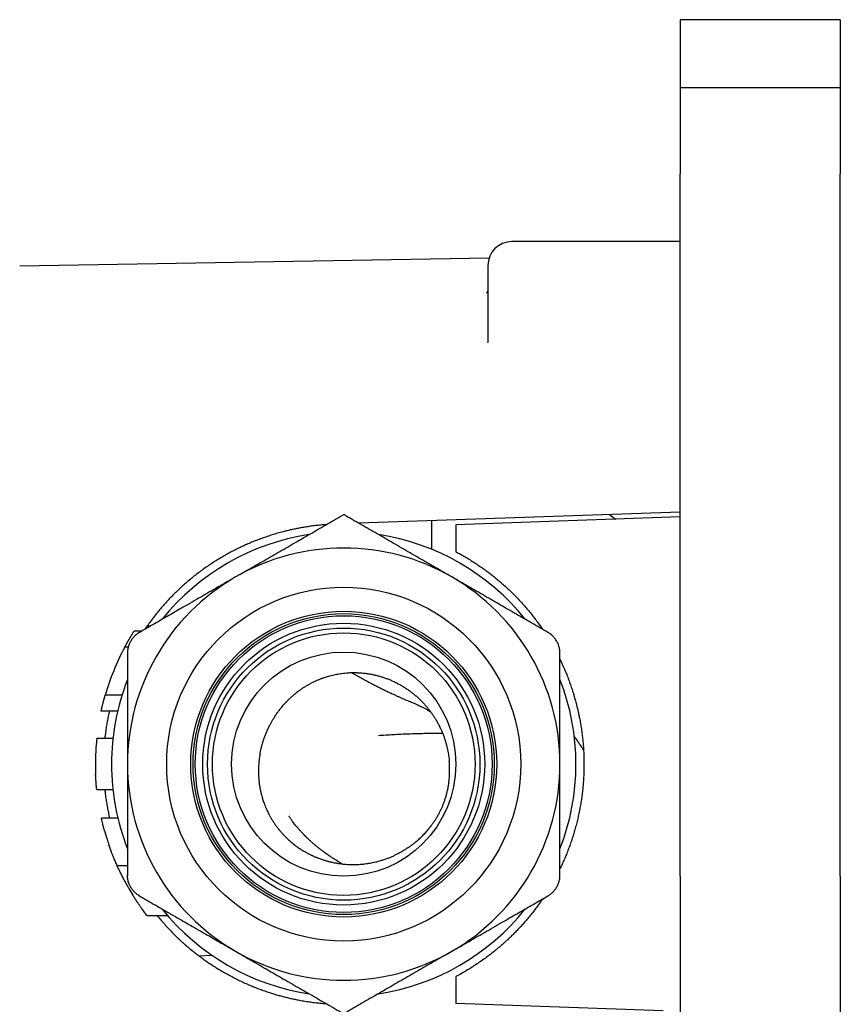
# Model space of a CAD drawing. Units: millimetres. Extents: x 8 to 677, y 12 to 546.
# Drawn here: x 142 to 193, y 484 to 546 of the extents above; entities that cross this region are included whole.
import ezdxf

# ---------------------------------------------------------------- set-up
doc = ezdxf.new("R2010")
doc.units = ezdxf.units.MM

msp = doc.modelspace()

# ---------------------------------------------------------------- linework, layer by layer
at = {"color": 7, "linetype": 'Continuous', "lineweight": 30}
for p, q in [((193, 546), (183, 546)), ((183, 546), (183, 543.044)), ((193, 546), (193, 543.044)), ((183, 543.044), (183, 541.75)), ((193, 543.044), (193, 541.75)), ((193, 541.75), (183, 541.75)), ((183, 541.75), (183, 536.365)), ((193, 541.75), (193, 536.365)), ((183, 533.449), (183, 536.365)), ((193, 533.449), (193, 536.365)), ((183, 528), (183, 533.449)), ((193, 528), (193, 533.449)), ((183, 532.138), (172.5, 532.138)), ((171.076, 531.108), (141.774, 530.596)), ((171, 530.638), (171, 525.855)), ((183, 517.5), (183, 528)), ((193, 517.5), (193, 528)), ((171, 525.855), (170.999, 525.843)), ((171.001, 525.839), (171, 525.855)), ((183, 513.737), (183, 517.5)), ((193, 513.737), (193, 517.5)), ((183, 515.242), (162.946, 514.542)), ((183, 514.942), (169, 514.453)), ((167.5, 512.916), (167.5, 514.702)), ((169, 514.453), (169, 512.766)), ((183, 510.263), (183, 513.737)), ((193, 510.263), (193, 513.737)), ((155.526, 511.351), (155.25, 511.191)), ((183, 506.5), (183, 510.263)), ((193, 506.5), (193, 510.263)), ((149.741, 508.143), (149.953, 508.133)), ((149.386, 507.806), (148.913, 507.806)), ((149.192, 507.692), (149.19, 507.691)), ((149.248, 507.726), (149.192, 507.692)), ((174.798, 507.698), (174.752, 507.726)), ((174.802, 507.696), (174.798, 507.698)), ((148.549, 506.806), (148.33, 506.806)), ((148.501, 506.472), (148.5, 506.43)), ((148.501, 506.478), (148.501, 506.472)), ((175.499, 506.474), (175.499, 506.48)), ((175.5, 506.43), (175.499, 506.474)), ((183, 492.5), (183, 506.5)), ((193, 492.5), (193, 506.5)), ((148.154, 503.806), (147.11, 503.806)), ((147.882, 502.806), (146.857, 502.806)), ((147.588, 501.092), (146.582, 501.092)), ((168.592, 499.678), (168.592, 499.672)), ((146.582, 497.908), (147.588, 497.908)), ((147.899, 496.123), (146.873, 496.123)), ((158.588, 496.249), (158.58, 496.261)), ((158.811, 495.917), (158.813, 495.916)), ((148.5, 493.143), (147.863, 493.143)), ((148.5, 492.57), (148.501, 492.526)), ((148.501, 492.526), (148.501, 492.52)), ((175.499, 492.521), (175.5, 492.57)), ((175.499, 492.516), (175.499, 492.521)), ((183, 492.5), (183, 488.737)), ((193, 492.5), (193, 488.737)), ((149.198, 491.304), (149.202, 491.302)), ((149.202, 491.302), (149.248, 491.274)), ((174.751, 491.274), (174.794, 491.299)), ((174.794, 491.299), (174.798, 491.302)), ((149.715, 490.048), (151.004, 490.048)), ((183, 488.737), (183, 485.263)), ((193, 488.737), (193, 485.263)), ((168.474, 487.649), (168.75, 487.809)), ((152.962, 487.53), (153.769, 487.563)), ((169, 486.234), (169, 484.547)), ((183, 485.263), (183, 481.5)), ((193, 485.263), (193, 481.5)), ((181.951, 484.094), (169, 484.547))]:
    msp.add_line(p, q, dxfattribs=at)
for radius in [11.05, 9.55, 9.4, 9.266, 8.8, 8.5, 8.2, 7]:
    msp.add_circle((162, 499.5), radius, dxfattribs=at)
for centre, radius, start, end in [((172.5, 530.638), 1.5, 90, 180), ((180.573, 517.346), 3, 228.82195, 237.98834), ((162, 499.5), 14.5, 98.60901, 141.39052), ((162, 499.5), 14.5, 38.60431, 81.39495), ((162, 499.5), 13.5, 60, 120), ((162, 499.5), 13.5, 120, 180), ((162, 499.5), 13.5, 360, 60), ((162, 499.5), 15.5, 151.87781, 163.87075), ((162, 499.5), 14.5, 158.61066, 180), ((162, 499.5), 14.5, 338.59667, 21.4028), ((162, 499.5), 14.5, 180, 201.38936), ((162, 499.5), 13.5, 180, 240), ((162, 499.5), 13.5, 300, 360), ((162, 499.5), 15.5, 197.57887, 198.9312), ((162, 499.5), 15.5, 209.72088, 211.71624), ((162, 499.5), 14.5, 218.60931, 261.39119), ((162, 499.5), 14.5, 278.60468, 321.39607), ((162, 499.5), 13.5, 240, 300)]:
    msp.add_arc(centre, radius, start, end, dxfattribs=at)
for points, knots in [([(171, 529.147), (171, 529.145), (171, 529.141), (170.999, 529.136), (170.999, 529.132), (170.999, 529.129), (170.999, 529.126), (170.998, 529.123), (170.998, 529.119), (170.997, 529.115), (170.997, 529.11), (170.996, 529.103), (170.995, 529.097), (170.994, 529.091), (170.992, 529.083), (170.989, 529.069), (170.985, 529.053), (170.979, 529.036), (170.974, 529.021), (170.967, 529.005), (170.962, 528.993), (170.956, 528.983), (170.952, 528.975), (170.948, 528.968), (170.945, 528.962), (170.941, 528.957), (170.937, 528.951), (170.933, 528.945), (170.929, 528.939), (170.925, 528.934), (170.92, 528.928), (170.914, 528.921), (170.91, 528.916), (170.906, 528.913), (170.905, 528.912), (170.905, 528.913), (170.905, 528.913)], [0, 0, 0, 0, 0.028707, 0.051728, 0.070742, 0.082639, 0.092186, 0.10251, 0.113616, 0.125813, 0.139616, 0.161204, 0.181497, 0.197465, 0.210406, 0.254111, 0.314279, 0.35092, 0.40571, 0.455421, 0.497758, 0.528107, 0.558272, 0.58474, 0.605912, 0.627337, 0.65211, 0.683959, 0.713565, 0.73793, 0.77891, 0.824886, 0.88732, 0.940786, 0.985536, 1, 1, 1, 1]), ([(155.526, 511.351), (155.691, 511.446), (156.02, 511.636), (156.516, 511.922), (157.014, 512.21), (157.515, 512.499), (158.02, 512.791), (158.53, 513.085), (159.031, 513.374), (159.523, 513.658), (160.007, 513.938), (160.496, 514.22), (160.992, 514.506), (161.494, 514.796), (161.83, 514.991), (162, 515.088)], [0, 0, 0, 0, 0.076013, 0.152267, 0.228914, 0.306093, 0.383938, 0.462576, 0.542124, 0.615936, 0.690681, 0.766418, 0.843196, 0.92105, 1, 1, 1, 1]), ([(168.75, 511.191), (168.578, 511.291), (168.234, 511.489), (167.717, 511.788), (167.198, 512.088), (166.675, 512.389), (166.149, 512.693), (165.618, 512.999), (165.097, 513.301), (164.584, 513.597), (164.08, 513.888), (163.57, 514.182), (163.053, 514.481), (162.528, 514.783), (162.177, 514.986), (162, 515.088)], [0, 0, 0, 0, 0.076161, 0.152479, 0.229113, 0.30622, 0.38396, 0.462488, 0.541941, 0.615691, 0.690402, 0.766142, 0.842964, 0.92091, 1, 1, 1, 1]), ([(160.911, 514.46), (160.879, 514.458), (160.738, 514.448), (160.487, 514.424), (160.158, 514.388), (159.848, 514.346), (159.556, 514.301), (159.283, 514.253), (159.012, 514.2), (158.743, 514.143), (158.477, 514.081), (158.187, 514.009), (157.876, 513.923), (157.543, 513.824), (157.212, 513.717), (156.884, 513.602), (156.564, 513.482), (156.252, 513.356), (155.948, 513.226), (155.647, 513.089), (155.349, 512.946), (155.054, 512.796), (154.763, 512.64), (154.475, 512.477), (154.191, 512.309), (153.911, 512.133), (153.63, 511.949), (153.348, 511.755), (153.067, 511.552), (152.79, 511.341), (152.518, 511.125), (152.256, 510.906), (152.003, 510.684), (151.758, 510.461), (151.519, 510.232), (151.284, 509.998), (151.055, 509.759), (150.831, 509.515), (150.613, 509.266), (150.4, 509.012), (150.193, 508.753), (149.988, 508.486), (149.786, 508.209), (149.652, 508.019), (149.588, 507.922), (149.588, 507.922)], [0, 0, 0, 0, 0.006992, 0.031427, 0.05586, 0.080284, 0.100799, 0.121316, 0.141832, 0.162031, 0.182233, 0.202433, 0.228115, 0.253808, 0.279504, 0.305197, 0.330879, 0.355303, 0.379735, 0.40417, 0.428603, 0.453026, 0.477449, 0.501882, 0.526317, 0.550749, 0.575172, 0.600846, 0.626531, 0.652218, 0.677902, 0.703576, 0.728059, 0.75255, 0.777045, 0.801536, 0.826019, 0.850501, 0.874992, 0.899487, 0.923978, 0.948461, 0.974197, 0.999943, 1, 1, 1, 1]), ([(169, 512.766), (169.098, 512.714), (169.293, 512.61), (169.581, 512.445), (169.866, 512.274), (170.147, 512.096), (170.409, 511.923), (170.653, 511.754), (170.879, 511.591), (171.101, 511.424), (171.319, 511.255), (171.533, 511.082), (171.762, 510.89), (172.006, 510.676), (172.264, 510.44), (172.516, 510.199), (172.762, 509.951), (172.998, 509.702), (173.225, 509.451), (173.443, 509.2), (173.655, 508.945), (173.861, 508.684), (174.051, 508.434), (174.225, 508.193), (174.342, 508.027), (174.402, 507.936), (174.412, 507.923)], [0, 0, 0, 0, 0.045266, 0.090548, 0.135836, 0.181118, 0.226383, 0.264405, 0.30243, 0.340451, 0.377889, 0.41533, 0.452767, 0.50036, 0.547972, 0.595591, 0.643203, 0.690796, 0.736061, 0.781343, 0.826631, 0.871913, 0.917179, 0.9552, 0.993225, 1, 1, 1, 1]), ([(155.25, 511.191), (155.07, 511.088), (154.711, 510.88), (154.17, 510.568), (153.627, 510.254), (153.08, 509.939), (152.529, 509.62), (152.013, 509.322), (151.531, 509.044), (151.085, 508.787), (150.634, 508.526), (150.177, 508.263), (149.715, 507.996), (149.406, 507.817), (149.25, 507.727)], [0, 0, 0, 0, 0.089591, 0.179398, 0.26963, 0.360489, 0.452171, 0.544865, 0.618519, 0.692976, 0.768302, 0.844553, 0.921774, 1, 1, 1, 1]), ([(174.75, 507.727), (174.58, 507.825), (174.243, 508.02), (173.74, 508.31), (173.243, 508.597), (172.753, 508.88), (172.268, 509.16), (171.788, 509.437), (171.297, 509.721), (170.795, 510.011), (170.28, 510.308), (169.769, 510.603), (169.259, 510.898), (168.919, 511.093), (168.75, 511.191)], [0, 0, 0, 0, 0.0852743, 0.169356, 0.2522926, 0.3341464, 0.4149932, 0.4949219, 0.5740333, 0.6602484, 0.7457817, 0.8308044, 0.9154872, 1, 1, 1, 1]), ([(148.33, 506.806), (148.33, 506.806), (148.33, 506.807), (148.333, 506.811), (148.337, 506.819), (148.342, 506.829), (148.349, 506.841), (148.357, 506.857), (148.367, 506.874), (148.378, 506.894), (148.39, 506.917), (148.403, 506.942), (148.418, 506.968), (148.434, 506.998), (148.452, 507.029), (148.471, 507.064), (148.491, 507.1), (148.512, 507.138), (148.535, 507.178), (148.559, 507.22), (148.584, 507.263), (148.611, 507.31), (148.641, 507.36), (148.673, 507.415), (148.705, 507.468), (148.735, 507.519), (148.763, 507.564), (148.788, 507.605), (148.812, 507.645), (148.833, 507.678), (148.85, 507.705), (148.864, 507.728), (148.877, 507.748), (148.888, 507.765), (148.897, 507.78), (148.904, 507.791), (148.909, 507.8), (148.913, 507.805), (148.913, 507.806), (148.913, 507.806)], [0, 0, 0, 0, 0.022324, 0.044649, 0.067655, 0.090662, 0.112977, 0.135292, 0.158203, 0.181116, 0.204455, 0.227795, 0.251684, 0.275574, 0.301538, 0.327504, 0.354068, 0.380632, 0.409485, 0.438338, 0.467873, 0.497407, 0.534449, 0.571491, 0.609946, 0.648399, 0.680847, 0.713292, 0.746908, 0.780519, 0.804669, 0.828818, 0.853634, 0.878447, 0.902629, 0.92681, 0.951878, 0.976945, 1, 1, 1, 1]), ([(149.25, 507.727), (149.218, 507.708), (149.155, 507.67), (149.066, 507.604), (148.983, 507.532), (148.905, 507.455), (148.832, 507.372), (148.767, 507.284), (148.708, 507.192), (148.655, 507.095), (148.608, 506.992), (148.569, 506.884), (148.539, 506.773), (148.517, 506.659), (148.503, 506.544), (148.501, 506.467), (148.5, 506.428)], [0, 0, 0, 0, 0.07097, 0.141498, 0.21166, 0.28153, 0.35118, 0.420681, 0.490102, 0.559511, 0.632289, 0.70521, 0.778358, 0.851814, 0.925666, 1, 1, 1, 1]), ([(175.5, 506.428), (175.499, 506.465), (175.498, 506.539), (175.485, 506.649), (175.465, 506.757), (175.437, 506.864), (175.401, 506.967), (175.358, 507.068), (175.308, 507.165), (175.25, 507.26), (175.184, 507.352), (175.11, 507.44), (175.029, 507.522), (174.942, 507.597), (174.849, 507.667), (174.783, 507.707), (174.75, 507.727)], [0, 0, 0, 0, 0.07097, 0.141498, 0.21166, 0.28153, 0.35118, 0.420681, 0.490102, 0.559511, 0.632289, 0.70521, 0.778358, 0.851814, 0.925666, 1, 1, 1, 1]), ([(148.5, 506.428), (148.5, 506.232), (148.5, 505.843), (148.5, 505.262), (148.5, 504.688), (148.5, 504.122), (148.5, 503.562), (148.5, 503.008), (148.5, 502.441), (148.5, 501.861), (148.5, 501.267), (148.5, 500.676), (148.5, 500.087), (148.5, 499.696), (148.5, 499.5)], [0, 0, 0, 0, 0.085278, 0.169363, 0.252304, 0.334162, 0.415013, 0.494946, 0.574061, 0.660277, 0.745807, 0.830823, 0.915497, 1, 1, 1, 1]), ([(175.5, 499.5), (175.5, 499.678), (175.5, 500.034), (175.5, 500.569), (175.5, 501.105), (175.5, 501.644), (175.5, 502.186), (175.5, 502.733), (175.5, 503.269), (175.5, 503.794), (175.5, 504.31), (175.5, 504.831), (175.5, 505.358), (175.5, 505.891), (175.5, 506.248), (175.5, 506.428)], [0, 0, 0, 0, 0.076816, 0.153761, 0.230963, 0.308551, 0.386654, 0.465402, 0.544912, 0.618558, 0.693008, 0.768327, 0.84457, 0.921783, 1, 1, 1, 1]), ([(175.5, 506.037), (175.539, 505.955), (175.629, 505.768), (175.759, 505.478), (175.89, 505.167), (176.012, 504.858), (176.127, 504.547), (176.235, 504.233), (176.331, 503.934), (176.416, 503.649), (176.49, 503.381), (176.559, 503.112), (176.623, 502.844), (176.682, 502.576), (176.741, 502.282), (176.798, 501.963), (176.851, 501.617), (176.896, 501.271), (176.934, 500.923), (176.962, 500.581), (176.983, 500.245), (176.995, 499.915), (177.001, 499.585), (176.999, 499.255), (176.99, 498.925), (176.974, 498.595), (176.95, 498.265), (176.919, 497.936), (176.881, 497.608), (176.835, 497.276), (176.781, 496.938), (176.718, 496.597), (176.647, 496.257), (176.568, 495.919), (176.482, 495.588), (176.391, 495.265), (176.295, 494.95), (176.191, 494.637), (176.081, 494.327), (175.964, 494.019), (175.84, 493.713), (175.709, 493.411), (175.596, 493.161), (175.524, 493.013), (175.5, 492.964)], [0, 0, 0, 0, 0.020129, 0.045976, 0.070513, 0.095059, 0.119609, 0.144155, 0.168692, 0.189303, 0.209917, 0.230528, 0.250821, 0.271116, 0.291409, 0.317221, 0.343044, 0.36887, 0.394693, 0.420506, 0.444906, 0.469315, 0.493728, 0.518137, 0.542537, 0.566938, 0.591347, 0.615759, 0.640169, 0.664569, 0.690229, 0.715899, 0.741573, 0.767243, 0.792903, 0.817265, 0.841637, 0.866012, 0.890383, 0.914746, 0.939109, 0.96348, 0.987855, 1, 1, 1, 1]), ([(159.415, 504.231), (159.466, 504.265), (159.57, 504.334), (159.732, 504.432), (159.904, 504.529), (160.078, 504.619), (160.253, 504.702), (160.422, 504.775), (160.542, 504.823), (160.611, 504.849), (160.632, 504.857), (160.654, 504.865), (160.676, 504.873), (160.698, 504.881), (160.757, 504.902), (160.856, 504.936), (160.998, 504.98), (161.146, 505.022), (161.301, 505.062), (161.462, 505.098), (161.629, 505.13), (161.802, 505.158), (161.981, 505.182), (162.103, 505.193), (162.165, 505.198)], [0, 0, 0, 0, 0.061815, 0.126089, 0.19285, 0.262127, 0.325197, 0.390262, 0.449187, 0.45702, 0.46488, 0.472768, 0.480682, 0.488624, 0.496593, 0.544879, 0.595167, 0.647473, 0.701814, 0.758209, 0.815612, 0.875033, 0.936489, 1, 1, 1, 1]), ([(162.165, 505.198), (162.195, 505.201), (162.255, 505.206), (162.36, 505.215), (162.435, 505.223), (162.481, 505.227)], [0, 0, 0, 0, 0.280886, 0.561035, 1, 1, 1, 1]), ([(162.481, 505.227), (162.512, 505.226), (162.573, 505.223), (162.682, 505.219), (162.759, 505.217), (162.807, 505.215)], [0, 0, 0, 0, 0.2812794, 0.5615258, 1, 1, 1, 1]), ([(162.481, 505.227), (162.481, 505.227), (162.481, 505.227), (162.482, 505.227), (162.483, 505.226), (162.486, 505.224), (162.49, 505.222), (162.495, 505.219), (162.502, 505.215), (162.512, 505.209), (162.525, 505.202), (162.542, 505.192), (162.561, 505.181), (162.582, 505.169), (162.605, 505.156), (162.623, 505.146), (162.637, 505.138), (162.644, 505.134), (162.649, 505.131), (162.653, 505.129), (162.684, 505.111), (162.733, 505.083), (162.8, 505.046), (162.856, 505.014), (162.914, 504.982), (162.974, 504.948), (163.038, 504.913), (163.102, 504.877), (163.167, 504.842), (163.247, 504.798), (163.343, 504.746), (163.456, 504.685), (163.559, 504.63), (163.65, 504.582), (163.725, 504.543), (163.777, 504.515), (163.806, 504.5), (163.814, 504.496), (163.822, 504.492), (163.829, 504.488), (163.837, 504.484), (163.845, 504.48), (163.896, 504.454), (163.991, 504.405), (164.132, 504.333), (164.273, 504.262), (164.414, 504.192), (164.554, 504.123), (164.692, 504.056), (164.829, 503.991), (164.964, 503.927), (165.108, 503.86), (165.262, 503.789), (165.423, 503.716), (165.584, 503.645), (165.744, 503.575), (165.902, 503.507), (166.008, 503.463), (166.061, 503.441)], [0, 0, 0, 0, 0.000032, 0.000308, 0.001095, 0.002362, 0.004108, 0.007182, 0.011109, 0.015889, 0.022994, 0.031409, 0.041133, 0.052167, 0.06296, 0.074768, 0.078688, 0.082051, 0.08403, 0.086008, 0.087986, 0.127882, 0.151214, 0.174121, 0.196836, 0.220958, 0.244859, 0.268537, 0.291353, 0.313841, 0.350753, 0.386958, 0.422453, 0.44549, 0.468217, 0.487961, 0.490162, 0.49236, 0.494555, 0.496747, 0.498936, 0.501121, 0.503304, 0.541551, 0.578707, 0.614768, 0.649734, 0.683601, 0.715791, 0.746918, 0.776978, 0.806718, 0.84128, 0.874905, 0.907592, 0.939338, 0.970141, 1, 1, 1, 1]), ([(162.807, 505.215), (162.809, 505.215), (162.814, 505.215), (162.82, 505.215), (162.827, 505.214), (162.834, 505.214), (162.846, 505.214), (162.872, 505.213), (162.923, 505.211), (163.015, 505.206), (163.134, 505.197), (163.27, 505.183), (163.434, 505.163), (163.633, 505.133), (163.858, 505.089), (164.075, 505.038), (164.284, 504.98), (164.492, 504.915), (164.698, 504.842), (164.908, 504.758), (165.123, 504.663), (165.341, 504.556), (165.555, 504.44), (165.764, 504.314), (165.95, 504.192), (166.114, 504.076), (166.258, 503.968), (166.367, 503.88), (166.445, 503.816), (166.491, 503.776), (166.537, 503.737), (166.582, 503.696), (166.627, 503.656), (166.672, 503.614), (166.758, 503.534), (166.88, 503.413), (167.035, 503.249), (167.18, 503.083), (167.315, 502.916), (167.442, 502.748), (167.555, 502.587), (167.657, 502.434), (167.747, 502.288), (167.84, 502.128), (167.904, 502.009), (167.944, 501.932), (167.955, 501.911), (167.965, 501.89), (167.976, 501.869), (167.986, 501.848), (167.996, 501.828), (168.036, 501.746), (168.102, 501.604), (168.187, 501.399), (168.264, 501.195), (168.333, 500.991), (168.393, 500.789), (168.444, 500.593), (168.487, 500.402), (168.523, 500.217), (168.552, 500.035), (168.576, 499.856), (168.587, 499.737), (168.592, 499.678)], [0, 0, 0, 0, 0.00083, 0.001577, 0.002325, 0.003073, 0.00382, 0.006759, 0.012009, 0.021397, 0.038194, 0.053231, 0.068303, 0.095306, 0.122425, 0.147179, 0.172028, 0.196973, 0.222013, 0.247148, 0.274912, 0.302729, 0.3306, 0.358524, 0.386498, 0.407045, 0.427618, 0.448217, 0.455159, 0.462105, 0.469053, 0.476004, 0.482958, 0.489914, 0.496879, 0.52322, 0.548979, 0.574149, 0.598723, 0.622694, 0.646054, 0.666102, 0.685669, 0.704751, 0.729187, 0.731877, 0.734556, 0.737223, 0.73988, 0.742526, 0.745161, 0.74779, 0.773485, 0.798751, 0.823581, 0.847971, 0.871916, 0.895412, 0.91715, 0.938481, 0.959402, 0.979909, 1, 1, 1, 1]), ([(146.857, 502.806), (146.857, 502.807), (146.857, 502.808), (146.859, 502.817), (146.862, 502.832), (146.867, 502.853), (146.873, 502.879), (146.88, 502.91), (146.888, 502.947), (146.897, 502.987), (146.908, 503.031), (146.919, 503.079), (146.931, 503.13), (146.945, 503.186), (146.959, 503.244), (146.974, 503.305), (146.989, 503.364), (147.004, 503.421), (147.019, 503.476), (147.033, 503.53), (147.047, 503.58), (147.06, 503.627), (147.071, 503.669), (147.082, 503.707), (147.091, 503.739), (147.098, 503.765), (147.104, 503.785), (147.108, 503.798), (147.11, 503.805), (147.11, 503.806), (147.11, 503.806)], [0, 0, 0, 0, 0.03457, 0.069252, 0.103824, 0.138379, 0.173045, 0.207603, 0.242473, 0.277451, 0.312325, 0.347969, 0.383723, 0.419371, 0.459226, 0.499082, 0.536451, 0.573937, 0.611305, 0.648691, 0.686197, 0.723579, 0.760531, 0.797607, 0.834552, 0.870267, 0.906103, 0.941813, 0.970907, 1, 1, 1, 1]), ([(156.771, 500.115), (156.784, 500.186), (156.81, 500.327), (156.859, 500.536), (156.913, 500.739), (156.973, 500.938), (157.039, 501.132), (157.113, 501.331), (157.198, 501.537), (157.295, 501.749), (157.378, 501.916), (157.443, 502.039), (157.488, 502.12), (157.534, 502.2), (157.58, 502.28), (157.629, 502.359), (157.701, 502.475), (157.802, 502.628), (157.936, 502.814), (158.062, 502.978), (158.178, 503.119), (158.256, 503.209), (158.309, 503.269), (158.338, 503.3), (158.366, 503.331), (158.395, 503.362), (158.424, 503.392), (158.482, 503.453), (158.57, 503.542), (158.694, 503.66), (158.824, 503.777), (158.961, 503.894), (159.105, 504.009), (159.257, 504.122), (159.362, 504.195), (159.415, 504.231)], [0, 0, 0, 0, 0.043252, 0.085798, 0.127661, 0.168863, 0.209427, 0.249374, 0.295451, 0.341659, 0.38803, 0.406299, 0.424601, 0.442936, 0.461307, 0.479716, 0.498165, 0.542876, 0.588435, 0.634872, 0.666017, 0.697565, 0.705895, 0.714254, 0.722641, 0.731058, 0.739503, 0.747977, 0.781062, 0.815099, 0.8501, 0.886077, 0.923044, 0.961014, 1, 1, 1, 1]), ([(166.061, 503.441), (166.061, 503.441), (166.061, 503.441), (166.061, 503.441), (166.061, 503.441), (166.062, 503.44), (166.062, 503.44), (166.064, 503.439), (166.066, 503.438), (166.07, 503.437), (166.077, 503.434), (166.09, 503.428), (166.114, 503.418), (166.157, 503.4), (166.236, 503.367), (166.331, 503.326), (166.432, 503.281), (166.517, 503.244), (166.585, 503.213), (166.625, 503.195), (166.64, 503.188), (166.645, 503.186), (166.649, 503.184), (166.654, 503.182), (166.659, 503.179), (166.662, 503.178), (166.664, 503.177)], [0, 0, 0, 0, 0.000064, 0.0001279, 0.0002767, 0.0016971, 0.0027471, 0.0046228, 0.0079751, 0.0139699, 0.024702, 0.0439536, 0.0786087, 0.1413759, 0.2562711, 0.4703735, 0.6126613, 0.7595484, 0.8925962, 0.9522562, 0.9601193, 0.9679942, 0.9758807, 0.9837789, 0.9916888, 1, 1, 1, 1]), ([(166.664, 503.177), (166.715, 503.153), (166.819, 503.105), (166.972, 503.028), (167.126, 502.946), (167.277, 502.861), (167.375, 502.802), (167.422, 502.772)], [0, 0, 0, 0, 0.1902, 0.386558, 0.589082, 0.797783, 1, 1, 1, 1]), ([(147.37, 502.806), (147.359, 502.757), (147.321, 502.595), (147.267, 502.323), (147.207, 501.991), (147.156, 501.663), (147.115, 501.364), (147.094, 501.173), (147.085, 501.092)], [0, 0, 0, 0, 0.086804, 0.287596, 0.47814, 0.668754, 0.859392, 1, 1, 1, 1]), ([(164.167, 501.295), (164.32, 501.305), (164.63, 501.326), (165.098, 501.354), (165.573, 501.378), (166.054, 501.399), (166.505, 501.414), (166.926, 501.425), (167.316, 501.432), (167.709, 501.437), (167.993, 501.439), (168.147, 501.441), (168.168, 501.441)], [0, 0, 0, 0, 0.115008, 0.232236, 0.351008, 0.471137, 0.592702, 0.689309, 0.786869, 0.885229, 0.984036, 1, 1, 1, 1]), ([(146.579, 501.062), (146.566, 500.926), (146.541, 500.654), (146.516, 500.247), (146.503, 499.868), (146.499, 499.519), (146.502, 499.198), (146.509, 498.985), (146.512, 498.878)], [0, 0, 0, 0, 0.18666, 0.373328, 0.560002, 0.706673, 0.853339, 1, 1, 1, 1]), ([(146.579, 501.062), (146.579, 501.068), (146.581, 501.079), (146.582, 501.089), (146.582, 501.093), (146.582, 501.092), (146.582, 501.092)], [0, 0, 0, 0, 0.320259, 0.641537, 0.961792, 1, 1, 1, 1]), ([(176.974, 500.375), (176.962, 500.393), (176.937, 500.434), (176.905, 500.485), (176.879, 500.526), (176.861, 500.554), (176.844, 500.58), (176.828, 500.605), (176.811, 500.631), (176.792, 500.66), (176.771, 500.693), (176.75, 500.725), (176.73, 500.753), (176.714, 500.778), (176.699, 500.801), (176.684, 500.823), (176.668, 500.846), (176.652, 500.87), (176.63, 500.902), (176.605, 500.938), (176.578, 500.976), (176.555, 501.01), (176.533, 501.041), (176.51, 501.073), (176.485, 501.109), (176.458, 501.146), (176.431, 501.183), (176.41, 501.212), (176.399, 501.227), (176.395, 501.232)], [0, 0, 0, 0, 0.061781, 0.139363, 0.174425, 0.205996, 0.235153, 0.263875, 0.292016, 0.324718, 0.364703, 0.404784, 0.436501, 0.464462, 0.490622, 0.5164, 0.542434, 0.569575, 0.602218, 0.653312, 0.699069, 0.736237, 0.772314, 0.809508, 0.850733, 0.898013, 0.944387, 0.982449, 1, 1, 1, 1]), ([(156.771, 500.115), (156.761, 500.058), (156.741, 499.941), (156.718, 499.763), (156.698, 499.579), (156.685, 499.389), (156.677, 499.192), (156.676, 499), (156.68, 498.813), (156.691, 498.631), (156.707, 498.446), (156.73, 498.256), (156.759, 498.063), (156.796, 497.867), (156.827, 497.73), (156.846, 497.655), (156.849, 497.64), (156.853, 497.626), (156.856, 497.611), (156.86, 497.596), (156.869, 497.563), (156.888, 497.491), (156.919, 497.384), (156.958, 497.258), (157.002, 497.125), (157.056, 496.979), (157.119, 496.819), (157.186, 496.664), (157.258, 496.512), (157.332, 496.365), (157.413, 496.216), (157.501, 496.064), (157.597, 495.91), (157.702, 495.754), (157.815, 495.596), (157.897, 495.49), (157.943, 495.433), (157.949, 495.424), (157.956, 495.416), (157.963, 495.408), (157.97, 495.399), (157.977, 495.391), (157.984, 495.382), (158.004, 495.357), (158.037, 495.318), (158.084, 495.262), (158.137, 495.203), (158.197, 495.136), (158.265, 495.064), (158.34, 494.986), (158.423, 494.903), (158.515, 494.816), (158.614, 494.726), (158.72, 494.634), (158.833, 494.54), (158.952, 494.448), (159.07, 494.36), (159.186, 494.279), (159.297, 494.204), (159.403, 494.136), (159.51, 494.071), (159.617, 494.009), (159.722, 493.95), (159.819, 493.899), (159.888, 493.864), (159.931, 493.843), (159.95, 493.834), (159.969, 493.824), (159.989, 493.815), (160.008, 493.806), (160.027, 493.797), (160.075, 493.775), (160.179, 493.728), (160.332, 493.663), (160.505, 493.597), (160.68, 493.535), (160.864, 493.478), (161.055, 493.424), (161.252, 493.376), (161.452, 493.335), (161.656, 493.299), (161.855, 493.272), (162.047, 493.252), (162.233, 493.238), (162.355, 493.233), (162.415, 493.231)], [0, 0, 0, 0, 0.017048, 0.034642, 0.052792, 0.071504, 0.090786, 0.110648, 0.128139, 0.146068, 0.164439, 0.183259, 0.202533, 0.222267, 0.242467, 0.243926, 0.245395, 0.246873, 0.24836, 0.249856, 0.251361, 0.258579, 0.271974, 0.284485, 0.297521, 0.31373, 0.330693, 0.34842, 0.364135, 0.380415, 0.397265, 0.414688, 0.432692, 0.451281, 0.470461, 0.490238, 0.491266, 0.492306, 0.493358, 0.494424, 0.495502, 0.496593, 0.497697, 0.498813, 0.506123, 0.513079, 0.520439, 0.529732, 0.539606, 0.550061, 0.561914, 0.574444, 0.587655, 0.601553, 0.616141, 0.631499, 0.646152, 0.660095, 0.673323, 0.685829, 0.69761, 0.710556, 0.72248, 0.733376, 0.743238, 0.745364, 0.747487, 0.749605, 0.751719, 0.753828, 0.755934, 0.758034, 0.76951, 0.789671, 0.807309, 0.824602, 0.844733, 0.864364, 0.883489, 0.904601, 0.925045, 0.944813, 0.9639, 0.982298, 1, 1, 1, 1]), ([(148.5, 499.5), (148.5, 499.322), (148.5, 498.966), (148.5, 498.431), (148.5, 497.895), (148.5, 497.356), (148.5, 496.814), (148.5, 496.267), (148.5, 495.731), (148.5, 495.206), (148.5, 494.69), (148.5, 494.169), (148.5, 493.642), (148.5, 493.109), (148.5, 492.752), (148.5, 492.572)], [0, 0, 0, 0, 0.0768164, 0.1537613, 0.2309632, 0.3085511, 0.3866543, 0.4654016, 0.544912, 0.6185582, 0.6930085, 0.7683274, 0.8445703, 0.9217827, 1, 1, 1, 1]), ([(166.254, 494.451), (166.301, 494.487), (166.393, 494.557), (166.524, 494.665), (166.646, 494.77), (166.76, 494.874), (166.866, 494.975), (166.97, 495.078), (167.07, 495.183), (167.166, 495.288), (167.253, 495.388), (167.314, 495.461), (167.354, 495.511), (167.375, 495.538), (167.397, 495.565), (167.418, 495.592), (167.439, 495.619), (167.46, 495.646), (167.48, 495.674), (167.536, 495.749), (167.62, 495.867), (167.727, 496.029), (167.829, 496.196), (167.93, 496.374), (168.028, 496.563), (168.117, 496.753), (168.199, 496.944), (168.273, 497.139), (168.341, 497.339), (168.403, 497.543), (168.457, 497.753), (168.504, 497.966), (168.541, 498.174), (168.569, 498.374), (168.59, 498.562), (168.604, 498.746), (168.612, 498.929), (168.615, 499.113), (168.613, 499.3), (168.606, 499.486), (168.597, 499.61), (168.592, 499.672)], [0, 0, 0, 0, 0.029619, 0.057968, 0.08504, 0.110831, 0.135335, 0.158547, 0.184239, 0.208124, 0.230197, 0.250451, 0.25624, 0.262015, 0.267776, 0.273525, 0.27926, 0.284981, 0.290689, 0.296384, 0.331866, 0.363095, 0.393893, 0.429995, 0.465482, 0.500352, 0.534707, 0.569502, 0.604735, 0.640404, 0.676506, 0.713039, 0.749999, 0.782502, 0.814166, 0.844994, 0.874987, 0.906315, 0.937593, 0.968821, 1, 1, 1, 1]), ([(175.5, 492.572), (175.5, 492.768), (175.5, 493.157), (175.5, 493.738), (175.5, 494.312), (175.5, 494.878), (175.5, 495.438), (175.5, 495.992), (175.5, 496.559), (175.5, 497.139), (175.5, 497.733), (175.5, 498.324), (175.5, 498.913), (175.5, 499.304), (175.5, 499.5)], [0, 0, 0, 0, 0.0852777, 0.169363, 0.2523037, 0.3341618, 0.4150129, 0.4949457, 0.5740606, 0.6602769, 0.7458069, 0.8308231, 0.915497, 1, 1, 1, 1]), ([(146.582, 497.908), (146.582, 497.908), (146.582, 497.909), (146.581, 497.913), (146.581, 497.922), (146.579, 497.933), (146.578, 497.948), (146.576, 497.966), (146.574, 497.987), (146.572, 498.012), (146.569, 498.039), (146.566, 498.068), (146.563, 498.1), (146.56, 498.135), (146.557, 498.171), (146.554, 498.209), (146.551, 498.248), (146.547, 498.295), (146.543, 498.348), (146.539, 498.402), (146.536, 498.45), (146.533, 498.491), (146.53, 498.533), (146.528, 498.573), (146.525, 498.613), (146.523, 498.65), (146.521, 498.686), (146.52, 498.721), (146.518, 498.752), (146.517, 498.782), (146.515, 498.809), (146.514, 498.834), (146.513, 498.859), (146.513, 498.871), (146.512, 498.878)], [0, 0, 0, 0, 0.024818, 0.054407, 0.084856, 0.115305, 0.144894, 0.174484, 0.204927, 0.23537, 0.265067, 0.294763, 0.325315, 0.355867, 0.385698, 0.415529, 0.446223, 0.476917, 0.519493, 0.56268, 0.592486, 0.622291, 0.652962, 0.683632, 0.713438, 0.743244, 0.773919, 0.804594, 0.834353, 0.864112, 0.894738, 0.925364, 0.962478, 1, 1, 1, 1]), ([(147.085, 497.908), (147.095, 497.816), (147.118, 497.608), (147.162, 497.291), (147.216, 496.959), (147.275, 496.634), (147.332, 496.355), (147.372, 496.185), (147.386, 496.123)], [0, 0, 0, 0, 0.154129, 0.346408, 0.528873, 0.711405, 0.893959, 1, 1, 1, 1]), ([(146.873, 496.118), (146.873, 496.12), (146.872, 496.123), (146.873, 496.122), (146.873, 496.122)], [0, 0, 0, 0, 0.825177, 1, 1, 1, 1]), ([(147.076, 495.314), (147.055, 495.389), (147.014, 495.539), (146.945, 495.807), (146.901, 496), (146.873, 496.118)], [0, 0, 0, 0, 0.28, 0.56, 1, 1, 1, 1]), ([(158.813, 495.916), (158.775, 495.969), (158.7, 496.075), (158.623, 496.191), (158.585, 496.254), (158.581, 496.262)], [0, 0, 0, 0, 0.472272, 0.938429, 1, 1, 1, 1]), ([(161.908, 493.267), (161.902, 493.271), (161.881, 493.283), (161.845, 493.304), (161.78, 493.343), (161.694, 493.394), (161.586, 493.46), (161.476, 493.529), (161.363, 493.601), (161.27, 493.661), (161.197, 493.71), (161.146, 493.745), (161.098, 493.777), (161.057, 493.805), (161.024, 493.828), (161, 493.845), (160.982, 493.857), (160.969, 493.866), (160.958, 493.874), (160.944, 493.884), (160.923, 493.899), (160.892, 493.921), (160.853, 493.949), (160.808, 493.982), (160.76, 494.017), (160.712, 494.052), (160.662, 494.09), (160.608, 494.13), (160.553, 494.172), (160.503, 494.211), (160.454, 494.249), (160.4, 494.292), (160.337, 494.343), (160.264, 494.403), (160.189, 494.466), (160.112, 494.531), (160.036, 494.597), (159.959, 494.665), (159.886, 494.732), (159.828, 494.785), (159.784, 494.827), (159.752, 494.857), (159.722, 494.886), (159.694, 494.913), (159.668, 494.938), (159.645, 494.961), (159.626, 494.98), (159.613, 494.993), (159.604, 495.001), (159.598, 495.008), (159.589, 495.017), (159.575, 495.031), (159.556, 495.05), (159.532, 495.075), (159.503, 495.105), (159.468, 495.14), (159.427, 495.183), (159.379, 495.235), (159.324, 495.295), (159.263, 495.362), (159.197, 495.436), (159.127, 495.518), (159.053, 495.607), (158.975, 495.703), (158.894, 495.807), (158.84, 495.88), (158.812, 495.918)], [0, 0, 0, 0, 0.005108, 0.017696, 0.030712, 0.060036, 0.090786, 0.122366, 0.15477, 0.187991, 0.203325, 0.218811, 0.233094, 0.245277, 0.255368, 0.26183, 0.267005, 0.270893, 0.273552, 0.276875, 0.28342, 0.292548, 0.304254, 0.318521, 0.333515, 0.347864, 0.361569, 0.379679, 0.396536, 0.412146, 0.426568, 0.441417, 0.462622, 0.485812, 0.510972, 0.534389, 0.559266, 0.585132, 0.609303, 0.631355, 0.642808, 0.653601, 0.663735, 0.673213, 0.682037, 0.690201, 0.696934, 0.701707, 0.704032, 0.705687, 0.708677, 0.713272, 0.719941, 0.72843, 0.738732, 0.750841, 0.76475, 0.782451, 0.802381, 0.824523, 0.848857, 0.875361, 0.903481, 0.933645, 0.965828, 1, 1, 1, 1]), ([(147.076, 495.314), (147.077, 495.311), (147.078, 495.305), (147.083, 495.289), (147.089, 495.267), (147.097, 495.24), (147.106, 495.208), (147.117, 495.172), (147.128, 495.131), (147.142, 495.086), (147.156, 495.038), (147.171, 494.987), (147.188, 494.933), (147.205, 494.877), (147.218, 494.839), (147.224, 494.819)], [0, 0, 0, 0, 0.07473, 0.149706, 0.224443, 0.299102, 0.373995, 0.448666, 0.524831, 0.601227, 0.677406, 0.756564, 0.835961, 0.91513, 1, 1, 1, 1]), ([(147.494, 494.038), (147.491, 494.046), (147.486, 494.06), (147.476, 494.086), (147.466, 494.115), (147.454, 494.146), (147.442, 494.179), (147.429, 494.214), (147.416, 494.25), (147.402, 494.29), (147.387, 494.332), (147.371, 494.377), (147.355, 494.424), (147.344, 494.456), (147.338, 494.471)], [0, 0, 0, 0, 0.078806, 0.157615, 0.238804, 0.319996, 0.398758, 0.477523, 0.558383, 0.639244, 0.728012, 0.816782, 0.908391, 1, 1, 1, 1]), ([(147.863, 493.143), (147.826, 493.227), (147.753, 493.393), (147.656, 493.626), (147.569, 493.841), (147.519, 493.972), (147.494, 494.038)], [0, 0, 0, 0, 0.279996, 0.560001, 0.780004, 1, 1, 1, 1]), ([(166.25, 494.447), (166.194, 494.405), (166.08, 494.322), (165.904, 494.204), (165.72, 494.089), (165.529, 493.98), (165.33, 493.875), (165.194, 493.811), (165.125, 493.779)], [0, 0, 0, 0, 0.159059, 0.3212, 0.486394, 0.654613, 0.825826, 1, 1, 1, 1]), ([(162.752, 493.223), (162.818, 493.228), (162.934, 493.236), (163.05, 493.246), (163.1, 493.25)], [0, 0, 0, 0, 0.562231, 1, 1, 1, 1]), ([(163.1, 493.25), (163.104, 493.25), (163.112, 493.251), (163.123, 493.252), (163.133, 493.253), (163.143, 493.254), (163.153, 493.255), (163.163, 493.256), (163.189, 493.258), (163.243, 493.263), (163.352, 493.276), (163.494, 493.295), (163.652, 493.321), (163.81, 493.351), (163.975, 493.387), (164.145, 493.429), (164.329, 493.48), (164.525, 493.542), (164.733, 493.615), (164.933, 493.693), (165.062, 493.751), (165.125, 493.779)], [0, 0, 0, 0, 0.005815, 0.010679, 0.015538, 0.020394, 0.025246, 0.030094, 0.034937, 0.061507, 0.108651, 0.191872, 0.265124, 0.337375, 0.42207, 0.505322, 0.587117, 0.694358, 0.798937, 0.900827, 1, 1, 1, 1]), ([(148.301, 492.248), (148.257, 492.332), (148.17, 492.498), (148.056, 492.731), (147.953, 492.946), (147.893, 493.078), (147.863, 493.143)], [0, 0, 0, 0, 0.279995, 0.560001, 0.780005, 1, 1, 1, 1]), ([(162.415, 493.231), (162.478, 493.229), (162.591, 493.226), (162.703, 493.224), (162.752, 493.223)], [0, 0, 0, 0, 0.561723, 1, 1, 1, 1]), ([(148.301, 492.248), (148.305, 492.241), (148.313, 492.226), (148.326, 492.2), (148.342, 492.172), (148.358, 492.141), (148.376, 492.109), (148.394, 492.075), (148.413, 492.04), (148.435, 492.001), (148.459, 491.958), (148.485, 491.911), (148.512, 491.864), (148.53, 491.832), (148.539, 491.815)], [0, 0, 0, 0, 0.076537, 0.15308, 0.232011, 0.310948, 0.387402, 0.463861, 0.542159, 0.620461, 0.71395, 0.807444, 0.903721, 1, 1, 1, 1]), ([(149.25, 491.273), (149.218, 491.292), (149.155, 491.33), (149.066, 491.396), (148.983, 491.468), (148.905, 491.545), (148.832, 491.628), (148.767, 491.716), (148.708, 491.808), (148.655, 491.905), (148.608, 492.008), (148.569, 492.116), (148.539, 492.227), (148.517, 492.341), (148.503, 492.456), (148.501, 492.533), (148.5, 492.572)], [0, 0, 0, 0, 0.07097, 0.141498, 0.21166, 0.28153, 0.35118, 0.420681, 0.490102, 0.559511, 0.632289, 0.70521, 0.778358, 0.851814, 0.925666, 1, 1, 1, 1]), ([(174.75, 491.273), (174.782, 491.292), (174.845, 491.33), (174.934, 491.396), (175.017, 491.468), (175.095, 491.545), (175.168, 491.628), (175.233, 491.716), (175.292, 491.808), (175.345, 491.905), (175.392, 492.008), (175.431, 492.116), (175.461, 492.227), (175.483, 492.341), (175.497, 492.456), (175.499, 492.533), (175.5, 492.572)], [0, 0, 0, 0, 0.07097, 0.141498, 0.21166, 0.28153, 0.35118, 0.420681, 0.490102, 0.559511, 0.632289, 0.70521, 0.778358, 0.851814, 0.925666, 1, 1, 1, 1]), ([(149.134, 490.856), (149.132, 490.859), (149.129, 490.864), (149.119, 490.879), (149.106, 490.898), (149.091, 490.921), (149.073, 490.948), (149.052, 490.979), (149.029, 491.014), (149.004, 491.053), (148.975, 491.097), (148.944, 491.146), (148.91, 491.199), (148.877, 491.251), (148.845, 491.302), (148.825, 491.335), (148.815, 491.351)], [0, 0, 0, 0, 0.065171, 0.13059, 0.1958, 0.260661, 0.325712, 0.390614, 0.461849, 0.533268, 0.60454, 0.687849, 0.771378, 0.854713, 0.927357, 1, 1, 1, 1]), ([(149.712, 490.052), (149.655, 490.127), (149.541, 490.277), (149.39, 490.486), (149.254, 490.679), (149.174, 490.797), (149.134, 490.856)], [0, 0, 0, 0, 0.2799993, 0.5600002, 0.7800006, 1, 1, 1, 1]), ([(149.25, 491.273), (149.42, 491.175), (149.757, 490.98), (150.26, 490.69), (150.757, 490.403), (151.247, 490.12), (151.732, 489.84), (152.212, 489.563), (152.703, 489.279), (153.205, 488.989), (153.72, 488.692), (154.231, 488.397), (154.741, 488.102), (155.081, 487.907), (155.25, 487.809)], [0, 0, 0, 0, 0.085274, 0.169356, 0.252293, 0.334146, 0.414993, 0.494922, 0.574033, 0.660248, 0.745782, 0.830804, 0.915487, 1, 1, 1, 1]), ([(168.75, 487.809), (168.93, 487.912), (169.289, 488.12), (169.83, 488.432), (170.373, 488.746), (170.92, 489.061), (171.471, 489.38), (171.987, 489.678), (172.469, 489.956), (172.915, 490.213), (173.366, 490.474), (173.823, 490.737), (174.285, 491.004), (174.594, 491.183), (174.75, 491.273)], [0, 0, 0, 0, 0.089591, 0.179398, 0.26963, 0.360489, 0.452171, 0.544865, 0.618519, 0.692976, 0.768302, 0.844553, 0.921774, 1, 1, 1, 1]), ([(174.411, 491.077), (174.403, 491.065), (174.334, 490.96), (174.197, 490.768), (174.002, 490.501), (173.801, 490.239), (173.594, 489.981), (173.393, 489.741), (173.198, 489.519), (173.011, 489.313), (172.822, 489.112), (172.63, 488.915), (172.435, 488.723), (172.219, 488.518), (171.98, 488.3), (171.718, 488.072), (171.451, 487.85), (171.178, 487.634), (170.894, 487.419), (170.597, 487.206), (170.288, 486.996), (169.973, 486.793), (169.654, 486.598), (169.33, 486.411), (169.11, 486.292), (169, 486.234)], [0, 0, 0, 0, 0.006175, 0.051248, 0.096338, 0.141434, 0.186524, 0.231598, 0.269456, 0.307317, 0.345175, 0.382456, 0.41974, 0.457022, 0.504392, 0.551782, 0.599178, 0.646567, 0.693938, 0.744922, 0.795938, 0.846969, 0.898001, 0.949016, 1, 1, 1, 1]), ([(149.715, 490.048), (149.716, 490.048), (149.716, 490.047), (149.714, 490.05), (149.712, 490.052)], [0, 0, 0, 0, 0.164025, 1, 1, 1, 1]), ([(150.353, 490.048), (150.357, 490.042), (150.43, 489.951), (150.58, 489.773), (150.805, 489.514), (151.04, 489.258), (151.28, 489.006), (151.526, 488.76), (151.774, 488.524), (152.024, 488.297), (152.274, 488.079), (152.529, 487.866), (152.789, 487.66), (153.039, 487.47), (153.278, 487.295), (153.507, 487.135), (153.737, 486.98), (153.968, 486.83), (154.201, 486.686), (154.459, 486.532), (154.74, 486.372), (155.048, 486.207), (155.359, 486.049), (155.674, 485.898), (155.987, 485.757), (156.297, 485.625), (156.605, 485.502), (156.916, 485.386), (157.229, 485.278), (157.528, 485.181), (157.812, 485.096), (158.08, 485.02), (158.348, 484.951), (158.616, 484.886), (158.883, 484.826), (159.176, 484.767), (159.495, 484.709), (159.84, 484.655), (160.185, 484.609), (160.532, 484.571), (160.774, 484.549), (160.901, 484.54), (160.912, 484.54)], [0, 0, 0, 0, 0.001613, 0.028647, 0.057064, 0.085493, 0.113925, 0.142354, 0.170771, 0.19787, 0.224979, 0.252091, 0.2792, 0.306299, 0.329061, 0.351825, 0.374588, 0.397001, 0.419415, 0.441828, 0.470324, 0.49883, 0.527341, 0.555848, 0.584344, 0.611405, 0.638476, 0.665551, 0.692622, 0.719683, 0.742415, 0.765148, 0.787879, 0.81026, 0.832643, 0.855024, 0.883486, 0.91196, 0.940438, 0.968912, 0.997374, 1, 1, 1, 1]), ([(155.25, 487.809), (155.422, 487.709), (155.766, 487.511), (156.283, 487.212), (156.802, 486.912), (157.325, 486.611), (157.851, 486.307), (158.382, 486.001), (158.903, 485.699), (159.416, 485.403), (159.92, 485.112), (160.43, 484.818), (160.947, 484.519), (161.472, 484.217), (161.823, 484.014), (162, 483.912)], [0, 0, 0, 0, 0.076161, 0.152479, 0.229113, 0.30622, 0.38396, 0.462488, 0.541941, 0.615691, 0.690402, 0.766142, 0.842964, 0.92091, 1, 1, 1, 1]), ([(168.474, 487.649), (168.309, 487.554), (167.98, 487.364), (167.484, 487.078), (166.986, 486.79), (166.485, 486.501), (165.98, 486.209), (165.47, 485.915), (164.969, 485.626), (164.477, 485.342), (163.993, 485.062), (163.504, 484.78), (163.008, 484.494), (162.506, 484.204), (162.17, 484.009), (162, 483.912)], [0, 0, 0, 0, 0.076013, 0.152267, 0.228914, 0.306093, 0.383938, 0.462576, 0.542124, 0.615936, 0.690681, 0.766418, 0.843196, 0.92105, 1, 1, 1, 1])]:
    msp.add_open_spline(points, degree=3, knots=knots, dxfattribs=at)

doc.saveas('drawing.dxf')
